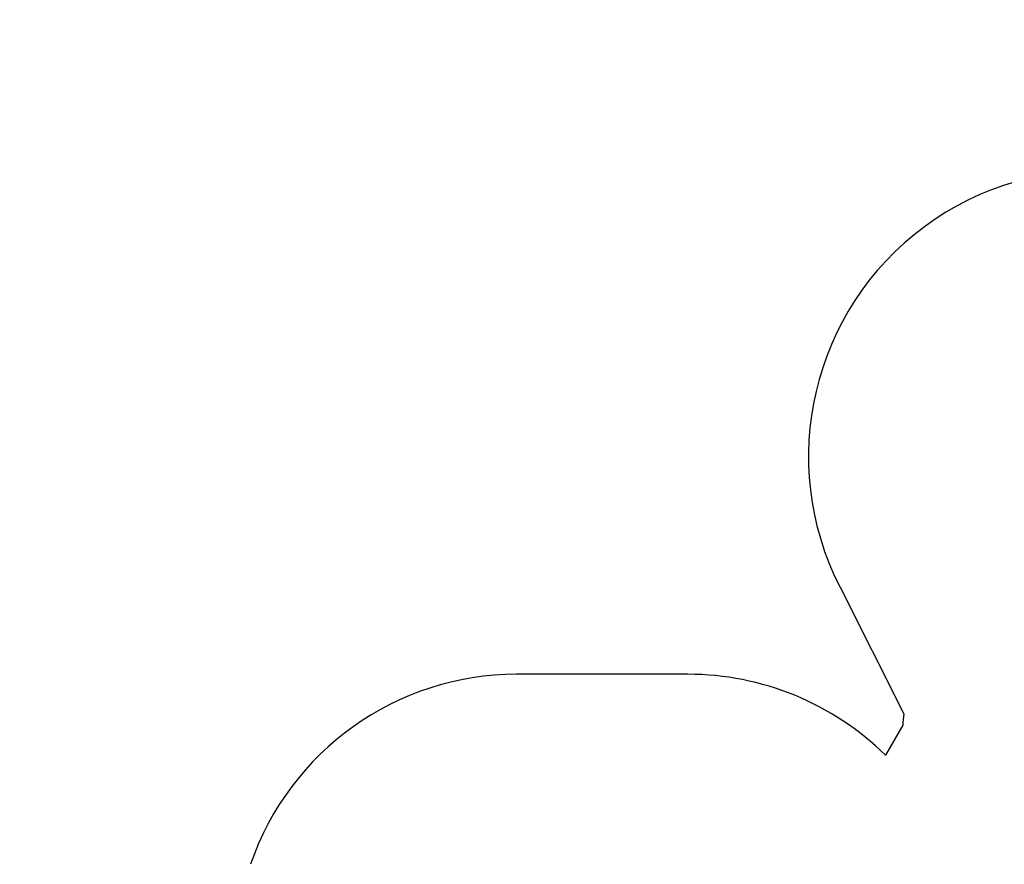
# Model space of a CAD drawing. Units: millimetres. Extents: x 1423 to 13254, y -1615 to 9711.
# Drawn here: x 1423 to 6672, y 5209 to 9711 of the extents above; entities that cross this region are included whole.
import ezdxf

# ---------------------------------------------------------------- set-up
doc = ezdxf.new("R2010")
doc.units = ezdxf.units.MM
doc.header["$LTSCALE"] = 50
doc.layers.add('Widoczne (ISO)', color=7, linetype='Continuous', lineweight=25)
doc.layers.add('Wymiar (ISO)', color=116, linetype='Continuous', lineweight=18)
doc.styles.add('Tekst etykiety (ISO)', font='tahoma.ttf')
doc.dimstyles.new('Domyślne (ISO)', dxfattribs={"dimscale": 50, "dimtxt": 3.5, "dimasz": 2.5, "dimexe": 3.175, "dimexo": 0, "dimgap": 0.762, "dimtad": 1, "dimtoh": 1, "dimdec": 0, "dimrnd": 1e-08, "dimzin": 0, "dimtxsty": 'Tekst etykiety (ISO)', "dimcen": 0.09, "dimdle": 10, "dimclrd": 256, "dimclre": 256, "dimclrt": 256, "dimadec": 0, "dimazin": 0, "dimtfac": 0.714286, "dimtdec": 0, "dimtmove": 0, "dimatfit": 3, "dimfxl": 0, "dimtolj": 1, "dimtzin": 0, "dimlwd": -1, "dimlwe": -1, "dimarcsym": 0})

# ---------------------------------------------------------------- blocks, each defined once
blk = doc.blocks.new('*D18')
at = {"layer": 'Defpoints', "color": 0}
for p in [(10122.4, 9711.2), (13095.2, 9711.2), (2947.1, 754.3)]:
    blk.add_point(p, dxfattribs=at)
at = {"layer": 'Wymiar (ISO)'}
for p, q in [((10122.4, 9711.2), (13254, 9711.2)), ((13095.2, 879.3), (13095.2, 9586.2)), ((2947.1, 754.3), (13254, 754.3))]:
    blk.add_line(p, q, dxfattribs=at)
for points in [[(13074.4, 9586.2), (13116, 9586.2), (13095.2, 9711.2)], [(13074.4, 879.3), (13116, 879.3), (13095.2, 754.3)]]:
    blk.add_solid(points, dxfattribs=at)
at = {"layer": 'Wymiar (ISO)', "insert": (12874.1, 5232.8), "char_height": 175, "attachment_point": 2, "rotation": 90, "style": 'Tekst etykiety (ISO)'}
blk.add_mtext('\\A1;8957', dxfattribs=at)
blk = doc.blocks.new('*D19')
at = {"layer": 'Defpoints', "color": 0}
for p in [(12057.2, 7458.1), (1422.9, 2278.5), (12057.2, 1096.9)]:
    blk.add_point(p, dxfattribs=at)
at = {"layer": 'Wymiar (ISO)'}
for p, q in [((12057.2, 7458.1), (12057.2, 938.1)), ((1422.9, 2278.5), (1422.9, 938.1)), ((1547.9, 1096.9), (11932.2, 1096.9))]:
    blk.add_line(p, q, dxfattribs=at)
for points in [[(1547.9, 1117.7), (1547.9, 1076), (1422.9, 1096.9)], [(11932.2, 1117.7), (11932.2, 1076), (12057.2, 1096.9)]]:
    blk.add_solid(points, dxfattribs=at)
at = {"layer": 'Wymiar (ISO)', "insert": (6740, 1317.2), "char_height": 175, "attachment_point": 2, "style": 'Tekst etykiety (ISO)'}
blk.add_mtext('\\A1;10634', dxfattribs=at)
blk = doc.blocks.new('*D20')
at = {"layer": 'Defpoints', "color": 0}
for p in [(10619.6, 7537.9), (2922.9, 2278.5), (10619.6, 1893.6)]:
    blk.add_point(p, dxfattribs=at)
at = {"layer": 'Wymiar (ISO)'}
for p, q in [((10619.6, 7537.9), (10619.6, 1734.8)), ((2922.9, 2278.5), (2922.9, 1734.8)), ((3047.9, 1893.6), (10494.6, 1893.6))]:
    blk.add_line(p, q, dxfattribs=at)
for points in [[(3047.9, 1914.4), (3047.9, 1872.7), (2922.9, 1893.6)], [(10494.6, 1914.4), (10494.6, 1872.7), (10619.6, 1893.6)]]:
    blk.add_solid(points, dxfattribs=at)
at = {"layer": 'Wymiar (ISO)', "insert": (6771.3, 2113.8), "char_height": 175, "attachment_point": 2, "style": 'Tekst etykiety (ISO)'}
blk.add_mtext('\\A1;7697', dxfattribs=at)
blk = doc.blocks.new('*D21')
at = {"layer": 'Defpoints', "color": 0}
for p in [(10222.7, 8225.4), (2947.1, 2254.3), (11622.7, 2254.3)]:
    blk.add_point(p, dxfattribs=at)
at = {"layer": 'Wymiar (ISO)'}
for p, q in [((10222.7, 8225.4), (11781.4, 8225.4)), ((11622.7, 8100.4), (11622.7, 2379.3)), ((2947.1, 2254.3), (11781.4, 2254.3))]:
    blk.add_line(p, q, dxfattribs=at)
for points in [[(11601.8, 8100.4), (11643.5, 8100.4), (11622.7, 8225.4)], [(11601.8, 2379.3), (11643.5, 2379.3), (11622.7, 2254.3)]]:
    blk.add_solid(points, dxfattribs=at)
at = {"layer": 'Wymiar (ISO)', "insert": (11402.4, 5239.9), "char_height": 175, "attachment_point": 2, "rotation": 90, "style": 'Tekst etykiety (ISO)'}
blk.add_mtext('\\A1;5971', dxfattribs=at)

msp = doc.modelspace()

# ---------------------------------------------------------------- linework, layer by layer
at = {"layer": 'Widoczne (ISO)'}
for p, q in [((5796.7, 6686.3), (6137.4, 6010.6)), ((4986, 6221.8), (4072.5, 6221.8)), ((6130.8, 5949.8), (6038.7, 5790.3))]:
    msp.add_line(p, q, dxfattribs=at)
for centre, radius, start, end in [((7152.7, 7382.2), 1524.2, 45.8189, 207.165), ((4072.5, 4721.8), 1500, 90, 161.0449), ((4986, 4721.8), 1500, 45.4282, 90), ((7669.6, 5812.8), 1545, 172.6436, 174.9136)]:
    msp.add_arc(centre, radius, start, end, dxfattribs=at)

# ---------------------------------------------------------------- dimensions: what is measured, and where the dimension line sits
at = {"layer": 'Wymiar (ISO)'}
for base, p1, p2, angle, picture, middle in [((13095.2, 9711.2), (2947.1, 754.3), (10122.4, 9711.2), 90, '*D18', (13095.2, 5232.8)), ((11622.7, 2254.3), (10222.7, 8225.4), (2947.1, 2254.3), 90, '*D21', (11622.7, 5239.9)), ((10619.6, 1893.6), (2922.9, 2278.5), (10619.6, 7537.9), 180, '*D20', (6771.3, 1893.6)), ((12057.2, 1096.9), (1422.9, 2278.5), (12057.2, 7458.1), 180, '*D19', (6740, 1096.9))]:
    dim = msp.add_linear_dim(base=base, p1=p1, p2=p2, angle=angle, dimstyle='Domyślne (ISO)', override={"dimtoh": 0, "dimdec": 0, "dimtp": 0, "dimtm": 0, "dimtdec": 0, "dimtofl": 0, "dimatfit": 1}, dxfattribs=at)
    dim.commit()
    dim.dimension.update_dxf_attribs({"geometry": picture, "text_midpoint": middle, "dimtype": 160})

doc.saveas('drawing.dxf')
